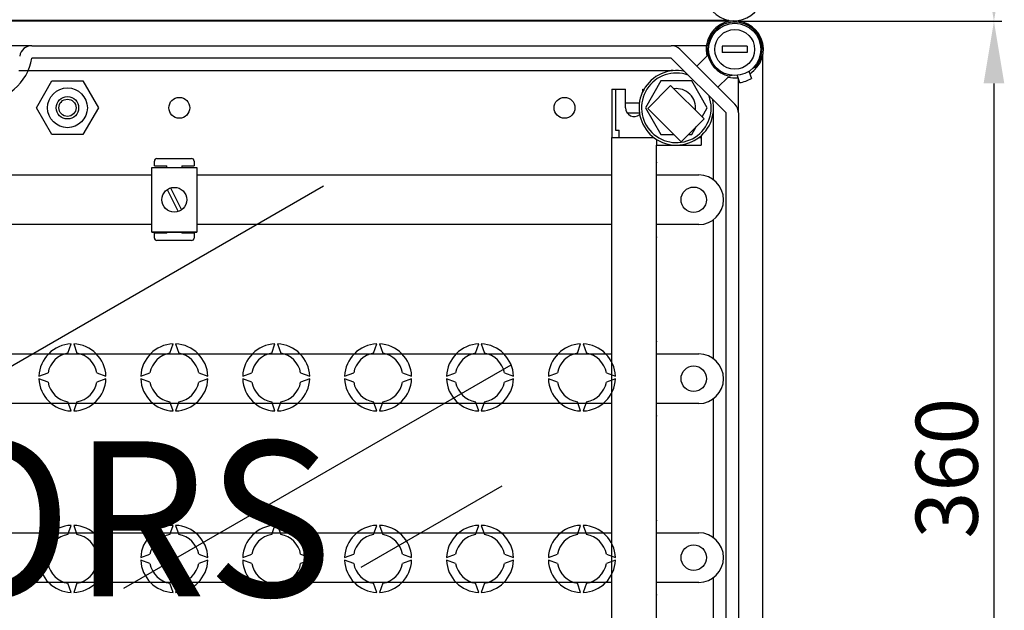
# Model space of a CAD drawing. Extents: x -119 to 66, y -257 to -93.
# Drawn here: x -64 to -1, y -223 to -185 of the extents above; entities that cross this region are included whole.
import ezdxf

# ---------------------------------------------------------------- set-up
doc = ezdxf.new("R2010")
doc.units = 0
doc.header["$MEASUREMENT"] = 0
doc.layers.get('0').update_dxf_attribs({"linetype": 'CONTINUOUS'})
doc.layers.get('DEFPOINTS').update_dxf_attribs({"linetype": 'CONTINUOUS'})
doc.layers.add('COTES', color=2, linetype='CONTINUOUS')
doc.styles.add('ROMANS', font='ARIAL.TTF')
doc.dimstyles.get("Standard").update_dxf_attribs({"dimtxt": 4.5, "dimasz": 5, "dimexe": 0.18, "dimexo": 0.0625, "dimgap": 1, "dimtad": 1, "dimdec": 1, "dimzin": 0, "dimdsep": 46, "dimtxsty": 'ROMANS', "dimcen": 1, "dimclrd": 256, "dimclre": 256, "dimclrt": 256, "dimadec": 0, "dimazin": 0, "dimtfac": 1, "dimtdec": 1, "dimtofl": 0, "dimtmove": 0, "dimatfit": 3, "dimfxl": 0, "dimtolj": 1, "dimtzin": 0, "dimarcsym": 0})

# ---------------------------------------------------------------- blocks, each defined once
blk = doc.blocks.new('*D40')
at = {"lineweight": -2, "ltscale": 5}
for p, q in [((-11.07, -142), (-0.764, -142)), ((-1.264, -146), (-1.264, -181.293)), ((-17.757, -185.293), (-0.764, -185.293))]:
    blk.add_line(p, q, dxfattribs=at)
at = {"ltscale": 5}
for points in [[(-1.93, -146), (-0.597, -146), (-1.264, -142)], [(-1.93, -181.293), (-0.597, -181.293), (-1.264, -185.293)]]:
    blk.add_solid(points, dxfattribs=at)
at = {"layer": 'DEFPOINTS', "color": 0, "ltscale": 5}
for p in [(-11.695, -142), (-18.382, -185.293), (-1.264, -185.293)]:
    blk.add_point(p, dxfattribs=at)
at = {"ltscale": 5, "insert": (-4.306, -163.646), "char_height": 4, "attachment_point": 5, "rotation": 90, "style": 'ROMANS'}
blk.add_mtext('\\A1;270', dxfattribs=at)
blk = doc.blocks.new('*D41')
at = {"lineweight": -2, "ltscale": 5}
for p, q in [((-1.264, -189.293), (-1.264, -238.909)), ((-17.694, -242.909), (-0.764, -242.909))]:
    blk.add_line(p, q, dxfattribs=at)
at = {"ltscale": 5}
for points in [[(-1.93, -189.293), (-0.597, -189.293), (-1.264, -185.293)], [(-1.93, -238.909), (-0.597, -238.909), (-1.264, -242.909)]]:
    blk.add_solid(points, dxfattribs=at)
at = {"layer": 'DEFPOINTS', "color": 0, "ltscale": 5}
for p in [(-18.382, -185.293), (-18.319, -242.909), (-1.264, -242.909)]:
    blk.add_point(p, dxfattribs=at)
at = {"ltscale": 5, "insert": (-4.307, -214.101), "char_height": 4, "attachment_point": 5, "rotation": 90, "style": 'ROMANS'}
blk.add_mtext('\\A1;360', dxfattribs=at)
blk = doc.blocks.new('ALZADO')
for p, q in [((50.74361, 63.66995), (98.64751, 63.66995)), ((98.62175, 63.60523), (50.74387, 63.60523)), ((53.71766, 62.03536), (52.22684, 62.03536)), ((53.71766, 62.03536), (94.93105, 62.03536)), ((97.20132, 62.03536), (94.93105, 62.03536)), ((95.49753, 61.80071), (99.03386, 58.26439)), ((99.82929, 61.9953), (98.22704, 61.9953)), ((98.22704, 61.9953), (98.22704, 61.59474)), ((99.82929, 61.59474), (98.22704, 61.59474)), ((99.82929, 61.9953), (99.82929, 61.59474)), ((94.93105, 61.23423), (53.71766, 61.23423)), ((98.46738, 57.69791), (94.93105, 61.23423)), ((96.58592, 60.71233), (97.23687, 61.36328)), ((100.83837, 8.14321), (100.83837, 61.45115)), ((52.88219, 60.43311), (94.93105, 60.43311)), ((99.94038, 60.38145), (100.10093, 59.91676)), ((100.19028, 60.57854), (100.35955, 60.64015)), ((54.01116, 58.02974), (55.00951, 59.75894)), ((55.00951, 59.75894), (57.00621, 59.75894)), ((57.00621, 59.75894), (58.00456, 58.02974)), ((94.26453, 59.75894), (93.26619, 58.02974)), ((96.26123, 59.75894), (94.26453, 59.75894)), ((97.25958, 58.02974), (96.26123, 59.75894)), ((98.59642, 60.00373), (97.94547, 59.35277)), ((98.85141, 60.12197), (98.69371, 60.06457)), ((99.18318, 60.11982), (99.34374, 59.65513)), ((99.2685, 57.69791), (99.2685, 59.87288)), ((91.09705, 59.23143), (91.97828, 59.23143)), ((91.09705, 59.23143), (91.09705, 56.10705)), ((91.33738, 59.23143), (91.33738, 56.58819)), ((91.97828, 58.02974), (91.97828, 59.23143)), ((93.09985, 59.07735), (93.09985, 59.23143)), ((93.09985, 59.23143), (93.18151, 59.23143)), ((94.89411, 59.46699), (93.42126, 57.99414)), ((97.04673, 57.31437), (94.89411, 59.46699)), ((55.00951, 56.30055), (54.01116, 58.02974)), ((58.00456, 58.02974), (57.00621, 56.30055)), ((91.97828, 58.35019), (92.88097, 58.35019)), ((93.26619, 58.02974), (94.26453, 56.30055)), ((93.42126, 57.99414), (95.57389, 55.84152)), ((96.91983, 57.44127), (97.25958, 58.02974)), ((92.07886, 57.70929), (92.88097, 57.70929)), ((95.57389, 55.84152), (97.04673, 57.31437)), ((97.66625, 53.38322), (97.66625, 57.69791)), ((98.46738, 11.89645), (98.46738, 57.69791)), ((99.2685, 57.69791), (99.2685, 11.89645)), ((91.33738, 56.58819), (91.57772, 56.58819)), ((91.57772, 56.10705), (91.57772, 56.58819)), ((96.26123, 56.30055), (96.57313, 56.84077)), ((57.00621, 56.30055), (55.00951, 56.30055)), ((91.09705, 50.01851), (91.09705, 56.10705)), ((91.09705, 56.10705), (93.82086, 56.10705)), ((91.09705, 56.10705), (93.82086, 56.10705)), ((93.98109, 55.99672), (93.98109, 55.62637)), ((94.26453, 56.30055), (95.11486, 56.30055)), ((96.03291, 56.30055), (96.26123, 56.30055)), ((96.70491, 56.10705), (96.86513, 56.10705)), ((96.86513, 56.23838), (96.86513, 55.62637)), ((93.98109, 55.62637), (96.86513, 55.62637)), ((93.98109, 55.62637), (96.86513, 55.62637)), ((93.98109, 50.01851), (93.98109, 55.62637)), ((61.61102, 54.27826), (61.61102, 54.59851)), ((61.77114, 54.75863), (64.01286, 54.75863)), ((64.17298, 54.59851), (64.17298, 54.27826)), ((61.45641, 54.18303), (64.33862, 54.18303)), ((61.45641, 50.01984), (61.45641, 54.18303)), ((61.61102, 54.27826), (62.41163, 54.27826)), ((62.41163, 54.18303), (62.41163, 54.27826)), ((63.37237, 54.27826), (64.17298, 54.27826)), ((63.37237, 54.27826), (63.37237, 54.18303)), ((64.33862, 54.18303), (64.33862, 50.01984)), ((32.77438, 53.70368), (61.45641, 53.70368)), ((64.33862, 53.70368), (91.09705, 53.70368)), ((93.98109, 53.70368), (96.70489, 53.70368)), ((51.59217, 40.92922), (72.50736, 53.00461)), ((62.43339, 52.75379), (63.14726, 51.34077)), ((62.64777, 52.8621), (63.36164, 51.44907)), ((98.30714, 52.10143), (98.30714, 52.10143)), ((97.66625, 41.84705), (97.66625, 50.81965)), ((61.45641, 50.49919), (32.77438, 50.49919)), ((91.09705, 50.49919), (64.33862, 50.49919)), ((96.70489, 50.49919), (93.98109, 50.49919)), ((64.33862, 50.01984), (61.45641, 50.01984)), ((61.45641, 50.01984), (64.33862, 50.01984)), ((61.61102, 49.6347), (61.61102, 49.95495)), ((62.41163, 49.95495), (61.61102, 49.95495)), ((62.41163, 49.95495), (62.41163, 50.01984)), ((63.37237, 50.01984), (63.37237, 49.95495)), ((64.17298, 49.95495), (63.37237, 49.95495)), ((64.17298, 49.95495), (64.17298, 49.6347)), ((91.09705, 34.79718), (91.09705, 50.01851)), ((93.98109, 34.79718), (93.98109, 50.01851)), ((64.01286, 49.47458), (61.77114, 49.47458)), ((56.03476, 42.2205), (56.2482, 42.80692)), ((56.40842, 42.80692), (56.62186, 42.2205)), ((62.60397, 42.2205), (62.81741, 42.80692)), ((62.97763, 42.80692), (63.19107, 42.2205)), ((69.17317, 42.2205), (69.38661, 42.80692)), ((69.54684, 42.80692), (69.76028, 42.2205)), ((75.74238, 42.2205), (75.95582, 42.80692)), ((76.11605, 42.80692), (76.32949, 42.2205)), ((82.31159, 42.2205), (82.52503, 42.80692)), ((82.68525, 42.80692), (82.89869, 42.2205)), ((88.8808, 42.2205), (89.09424, 42.80692)), ((89.25446, 42.80692), (89.4679, 42.2205)), ((20.3405, 42.16751), (91.09705, 42.16751)), ((93.98109, 42.16751), (96.70489, 42.16751)), ((59.64905, 27.05115), (84.6135, 41.46438)), ((54.16676, 40.72549), (54.75318, 40.93893)), ((57.90343, 40.93893), (58.48986, 40.72549)), ((60.73597, 40.72549), (61.32239, 40.93893)), ((64.47264, 40.93893), (65.05907, 40.72549)), ((67.30518, 40.72549), (67.8916, 40.93893)), ((71.04185, 40.93893), (71.62827, 40.72549)), ((73.87439, 40.72549), (74.46081, 40.93893)), ((77.61106, 40.93893), (78.19748, 40.72549)), ((80.44359, 40.72549), (81.03002, 40.93893)), ((84.18027, 40.93893), (84.76669, 40.72549)), ((87.0128, 40.72549), (87.59923, 40.93893)), ((90.74948, 40.93893), (91.3359, 40.72549)), ((54.75318, 40.35182), (54.16676, 40.56526)), ((58.48986, 40.56526), (57.90343, 40.35182)), ((61.32239, 40.35182), (60.73597, 40.56526)), ((65.05907, 40.56526), (64.47264, 40.35182)), ((67.8916, 40.35182), (67.30518, 40.56526)), ((71.62827, 40.56526), (71.04185, 40.35182)), ((74.46081, 40.35182), (73.87439, 40.56526)), ((78.19748, 40.56526), (77.61106, 40.35182)), ((81.03002, 40.35182), (80.44359, 40.56526)), ((84.76669, 40.56526), (84.18027, 40.35182)), ((87.59923, 40.35182), (87.0128, 40.56526)), ((91.3359, 40.56526), (90.74948, 40.35182)), ((98.30714, 40.56526), (98.30714, 40.56526)), ((91.09705, 38.96302), (20.3405, 38.96302)), ((56.2482, 38.48383), (56.03476, 39.07025)), ((56.62186, 39.07025), (56.40842, 38.48383)), ((62.81741, 38.48383), (62.60397, 39.07025)), ((63.19107, 39.07025), (62.97763, 38.48383)), ((69.38661, 38.48383), (69.17317, 39.07025)), ((69.76028, 39.07025), (69.54684, 38.48383)), ((75.95582, 38.48383), (75.74238, 39.07025)), ((76.32949, 39.07025), (76.11605, 38.48383)), ((82.52503, 38.48383), (82.31159, 39.07025)), ((82.89869, 39.07025), (82.68525, 38.48383)), ((89.09424, 38.48383), (88.8808, 39.07025)), ((89.4679, 39.07025), (89.25446, 38.48383)), ((96.70489, 38.96302), (93.98109, 38.96302)), ((97.66625, 30.31088), (97.66625, 39.28348)), ((91.09705, 19.57584), (91.09705, 34.79718)), ((93.98109, 19.57584), (93.98109, 34.79718)), ((84.00852, 33.63877), (74.93041, 28.39753)), ((56.03476, 30.5241), (56.2482, 31.11053)), ((56.40842, 31.11053), (56.62186, 30.5241)), ((62.60397, 30.5241), (62.81741, 31.11053)), ((62.97763, 31.11053), (63.19107, 30.5241)), ((69.17317, 30.5241), (69.38661, 31.11053)), ((69.54684, 31.11053), (69.76028, 30.5241)), ((75.74238, 30.5241), (75.95582, 31.11053)), ((76.11605, 31.11053), (76.32949, 30.5241)), ((82.31159, 30.5241), (82.52503, 31.11053)), ((82.68525, 31.11053), (82.89869, 30.5241)), ((88.8808, 30.5241), (89.09424, 31.11053)), ((89.25446, 31.11053), (89.4679, 30.5241)), ((33.47892, 30.63134), (91.09705, 30.63134)), ((93.98109, 30.63134), (96.70489, 30.63134)), ((54.16676, 29.02909), (54.75318, 29.24253)), ((57.90343, 29.24253), (58.48986, 29.02909)), ((60.73597, 29.02909), (61.32239, 29.24253)), ((64.47264, 29.24253), (65.05907, 29.02909)), ((67.30518, 29.02909), (67.8916, 29.24253)), ((71.04185, 29.24253), (71.62827, 29.02909)), ((73.87439, 29.02909), (74.46081, 29.24253)), ((77.61106, 29.24253), (78.19748, 29.02909)), ((80.44359, 29.02909), (81.03002, 29.24253)), ((84.18027, 29.24253), (84.76669, 29.02909)), ((87.0128, 29.02909), (87.59923, 29.24253)), ((90.74948, 29.24253), (91.3359, 29.02909)), ((54.75318, 28.65543), (54.16676, 28.86887)), ((58.48986, 28.86887), (57.90343, 28.65543)), ((61.32239, 28.65543), (60.73597, 28.86887)), ((65.05907, 28.86887), (64.47264, 28.65543)), ((67.8916, 28.65543), (67.30518, 28.86887)), ((71.62827, 28.86887), (71.04185, 28.65543)), ((74.46081, 28.65543), (73.87439, 28.86887)), ((78.19748, 28.86887), (77.61106, 28.65543)), ((81.03002, 28.65543), (80.44359, 28.86887)), ((84.76669, 28.86887), (84.18027, 28.65543)), ((87.59923, 28.65543), (87.0128, 28.86887)), ((91.3359, 28.86887), (90.74948, 28.65543)), ((98.30714, 29.02909), (98.30714, 29.02909)), ((91.09705, 27.42685), (33.47892, 27.42685)), ((56.2482, 26.78743), (56.03476, 27.37385)), ((56.62186, 27.37385), (56.40842, 26.78743)), ((62.81741, 26.78743), (62.60397, 27.37385)), ((63.19107, 27.37385), (62.97763, 26.78743)), ((69.38661, 26.78743), (69.17317, 27.37385)), ((69.76028, 27.37385), (69.54684, 26.78743)), ((75.95582, 26.78743), (75.74238, 27.37385)), ((76.32949, 27.37385), (76.11605, 26.78743)), ((82.52503, 26.78743), (82.31159, 27.37385)), ((82.89869, 27.37385), (82.68525, 26.78743)), ((89.09424, 26.78743), (88.8808, 27.37385)), ((89.4679, 27.37385), (89.25446, 26.78743)), ((96.70489, 27.42685), (93.98109, 27.42685)), ((97.66625, 18.77471), (97.66625, 27.74731))]:
    blk.add_line(p, q)
for centre, radius in [((99.02816, 61.79502), 1.68236), ((99.02816, 61.79502), 1.2818), ((56.00786, 58.02974), 1.2818), ((56.00786, 58.02974), 0.72101), ((56.00786, 58.02974), 0.55503), ((63.21797, 58.02974), 0.67294), ((88.05278, 58.02974), 0.67294), ((62.89752, 52.10143), 0.80061), ((96.38444, 52.10143), 0.82115), ((96.38444, 40.56526), 0.82115), ((96.38444, 29.02909), 0.82115)]:
    blk.add_circle(centre, radius)
for centre, radius, start, end in [((98.99112, 65.47878), 1.84118, 166.4489814, 103.5510186), ((99.02816, 61.79502), 1.84258, 102.7930372, 193.5510186), ((99.02816, 61.79502), 1.76247, 103.5625508, 259.0609744), ((99.02816, 61.79502), 1.76247, 319.0609744, 103.5625508), ((99.03092, 61.79615), 1.8421, 301.5252817, 102.8845877), ((53.71766, 61.23423), 0.80112, 90, 170.4059318), ((94.93105, 61.23423), 0.80112, 45, 90), ((50.4, 61.79502), 3.36472, 189.5940682, 350.4059318), ((95.26288, 58.02974), 2.40337, 77.3089912, 12.6910088), ((94.93105, 59.63199), 0.80112, 81.290351, 90), ((99.02816, 61.79502), 1.84258, 256.4489814, 276.5051166), ((99.02816, 61.79502), 2.16303, 278.191744, 299.9302048), ((95.26288, 58.02974), 1.23886, 352.5788489, 97.4211511), ((92.53907, 58.02974), 0.56079, 180, 309.8482382), ((96.86513, 57.69791), 0.80112, 0, 8.709649), ((98.46738, 57.69791), 0.80112, 0, 45), ((61.77114, 54.59851), 0.16012, 90, 180), ((64.01286, 54.59851), 0.16012, 0, 90), ((96.70489, 52.10143), 1.60225, 0, 90), ((96.70489, 52.10143), 1.60225, 270, 0), ((61.77114, 49.6347), 0.16012, 180, 270), ((64.01286, 49.6347), 0.16012, 270, 0), ((56.32831, 40.64537), 2.16303, 92.1225514, 177.8774486), ((56.32831, 40.64537), 2.16303, 2.1225514, 87.8774486), ((62.89752, 40.64537), 2.16303, 92.1225514, 177.8774486), ((62.89752, 40.64537), 2.16303, 2.1225514, 87.8774486), ((69.46673, 40.64537), 2.16303, 92.1225514, 177.8774486), ((69.46673, 40.64537), 2.16303, 2.1225514, 87.8774486), ((76.03593, 40.64537), 2.16303, 92.1225514, 177.8774486), ((76.03593, 40.64537), 2.16303, 2.1225514, 87.8774486), ((82.60514, 40.64537), 2.16303, 92.1225514, 177.8774486), ((82.60514, 40.64537), 2.16303, 2.1225514, 87.8774486), ((89.17435, 40.64537), 2.16303, 92.1225514, 177.8774486), ((89.17435, 40.64537), 2.16303, 2.1225514, 87.8774486), ((56.32831, 40.64537), 1.60225, 100.5569825, 169.4430175), ((56.32831, 40.64537), 1.60225, 10.5569825, 79.4430175), ((62.89752, 40.64537), 1.60225, 100.5569825, 169.4430175), ((62.89752, 40.64537), 1.60225, 10.5569825, 79.4430175), ((69.46673, 40.64537), 1.60225, 100.5569825, 169.4430175), ((69.46673, 40.64537), 1.60225, 10.5569825, 79.4430175), ((76.03593, 40.64537), 1.60225, 100.5569825, 169.4430175), ((76.03593, 40.64537), 1.60225, 10.5569825, 79.4430175), ((82.60514, 40.64537), 1.60225, 100.5569825, 169.4430175), ((82.60514, 40.64537), 1.60225, 10.5569825, 79.4430175), ((89.17435, 40.64537), 1.60225, 100.5569825, 169.4430175), ((89.17435, 40.64537), 1.60225, 10.5569825, 79.4430175), ((96.70489, 40.56526), 1.60225, 0, 90), ((56.32831, 40.64537), 2.16303, 182.1225514, 267.8774486), ((56.32831, 40.64537), 1.60225, 190.5569825, 259.4430175), ((56.32831, 40.64537), 2.16303, 272.1225514, 357.8774486), ((56.32831, 40.64537), 1.60225, 280.5569825, 349.4430175), ((62.89752, 40.64537), 2.16303, 182.1225514, 267.8774486), ((62.89752, 40.64537), 1.60225, 190.5569825, 259.4430175), ((62.89752, 40.64537), 2.16303, 272.1225514, 357.8774486), ((62.89752, 40.64537), 1.60225, 280.5569825, 349.4430175), ((69.46673, 40.64537), 2.16303, 182.1225514, 267.8774486), ((69.46673, 40.64537), 1.60225, 190.5569825, 259.4430175), ((69.46673, 40.64537), 2.16303, 272.1225514, 357.8774486), ((69.46673, 40.64537), 1.60225, 280.5569825, 349.4430175), ((76.03593, 40.64537), 2.16303, 182.1225514, 267.8774486), ((76.03593, 40.64537), 1.60225, 190.5569825, 259.4430175), ((76.03593, 40.64537), 2.16303, 272.1225514, 357.8774486), ((76.03593, 40.64537), 1.60225, 280.5569825, 349.4430175), ((82.60514, 40.64537), 2.16303, 182.1225514, 267.8774486), ((82.60514, 40.64537), 1.60225, 190.5569825, 259.4430175), ((82.60514, 40.64537), 2.16303, 272.1225514, 357.8774486), ((82.60514, 40.64537), 1.60225, 280.5569825, 349.4430175), ((89.17435, 40.64537), 2.16303, 182.1225514, 267.8774486), ((89.17435, 40.64537), 1.60225, 190.5569825, 259.4430175), ((89.17435, 40.64537), 2.16303, 272.1225514, 357.8774486), ((89.17435, 40.64537), 1.60225, 280.5569825, 349.4430175), ((96.70489, 40.56526), 1.60225, 270, 0), ((56.32831, 28.94898), 2.16303, 92.1225514, 177.8774486), ((56.32831, 28.94898), 2.16303, 2.1225514, 87.8774486), ((62.89752, 28.94898), 2.16303, 92.1225514, 177.8774486), ((62.89752, 28.94898), 2.16303, 2.1225514, 87.8774486), ((69.46673, 28.94898), 2.16303, 92.1225514, 177.8774486), ((69.46673, 28.94898), 2.16303, 2.1225514, 87.8774486), ((76.03593, 28.94898), 2.16303, 92.1225514, 177.8774486), ((76.03593, 28.94898), 2.16303, 2.1225514, 87.8774486), ((82.60514, 28.94898), 2.16303, 92.1225514, 177.8774486), ((82.60514, 28.94898), 2.16303, 2.1225514, 87.8774486), ((89.17435, 28.94898), 2.16303, 92.1225514, 177.8774486), ((89.17435, 28.94898), 2.16303, 2.1225514, 87.8774486), ((56.32831, 28.94898), 1.60225, 100.5569825, 169.4430175), ((56.32831, 28.94898), 1.60225, 10.5569825, 79.4430175), ((62.89752, 28.94898), 1.60225, 100.5569825, 169.4430175), ((62.89752, 28.94898), 1.60225, 10.5569825, 79.4430175), ((69.46673, 28.94898), 1.60225, 100.5569825, 169.4430175), ((69.46673, 28.94898), 1.60225, 10.5569825, 79.4430175), ((76.03593, 28.94898), 1.60225, 100.5569825, 169.4430175), ((76.03593, 28.94898), 1.60225, 10.5569825, 79.4430175), ((82.60514, 28.94898), 1.60225, 100.5569825, 169.4430175), ((82.60514, 28.94898), 1.60225, 10.5569825, 79.4430175), ((89.17435, 28.94898), 1.60225, 100.5569825, 169.4430175), ((89.17435, 28.94898), 1.60225, 10.5569825, 79.4430175), ((96.70489, 29.02909), 1.60225, 0, 90), ((56.32831, 28.94898), 2.16303, 182.1225514, 267.8774486), ((56.32831, 28.94898), 1.60225, 190.5569825, 259.4430175), ((56.32831, 28.94898), 2.16303, 272.1225514, 357.8774486), ((56.32831, 28.94898), 1.60225, 280.5569825, 349.4430175), ((62.89752, 28.94898), 2.16303, 182.1225514, 267.8774486), ((62.89752, 28.94898), 1.60225, 190.5569825, 259.4430175), ((62.89752, 28.94898), 2.16303, 272.1225514, 357.8774486), ((62.89752, 28.94898), 1.60225, 280.5569825, 349.4430175), ((69.46673, 28.94898), 2.16303, 182.1225514, 267.8774486), ((69.46673, 28.94898), 1.60225, 190.5569825, 259.4430175), ((69.46673, 28.94898), 2.16303, 272.1225514, 357.8774486), ((69.46673, 28.94898), 1.60225, 280.5569825, 349.4430175), ((76.03593, 28.94898), 2.16303, 182.1225514, 267.8774486), ((76.03593, 28.94898), 1.60225, 190.5569825, 259.4430175), ((76.03593, 28.94898), 2.16303, 272.1225514, 357.8774486), ((76.03593, 28.94898), 1.60225, 280.5569825, 349.4430175), ((82.60514, 28.94898), 2.16303, 182.1225514, 267.8774486), ((82.60514, 28.94898), 1.60225, 190.5569825, 259.4430175), ((82.60514, 28.94898), 2.16303, 272.1225514, 357.8774486), ((82.60514, 28.94898), 1.60225, 280.5569825, 349.4430175), ((89.17435, 28.94898), 2.16303, 182.1225514, 267.8774486), ((89.17435, 28.94898), 1.60225, 190.5569825, 259.4430175), ((89.17435, 28.94898), 2.16303, 272.1225514, 357.8774486), ((89.17435, 28.94898), 1.60225, 280.5569825, 349.4430175), ((96.70489, 29.02909), 1.60225, 270, 0)]:
    blk.add_arc(centre, radius, start, end)
at = {"linetype": 'Continuous'}
blk.add_arc((95.26288, 58.02974), 2.24314, 70.102833, 19.897167, dxfattribs=at)
for p in [(93.98109, 54.5048), (93.98109, 49.69806), (93.98109, 42.96863), (93.98109, 38.16189), (93.98109, 31.43246), (93.98109, 26.62572)]:
    blk.add_point(p)
at = {"layer": 'COTES', "insert": (19.2597, 36.52866), "char_height": 10, "width": 60.952686, "attachment_point": 1, "style": 'ROMANS'}
blk.add_mtext('CAHORS ', dxfattribs=at)
at = {"ltscale": 5}
for base, p1, p2, text, override, picture, middle in [((115.74006, 63.60523), (105.30901, 106.89763), (98.62175, 63.60523), '270', {"dimtxt": 4, "dimasz": 4, "dimexe": 0.5, "dimexo": 0.625, "dimgap": 1, "dimtad": 1, "dimtih": 0, "dimdec": 3, "dimlfac": 10, "dimtxsty": 'ROMANS', "dimcen": 0}, '*D40', (112.69777, 85.25143)), ((115.74006, 5.98912), (98.62175, 63.60523), (98.68429, 5.98912), '360', {"dimtxt": 4, "dimasz": 4, "dimexe": 0.5, "dimexo": 0.625, "dimgap": 1, "dimtad": 1, "dimtih": 0, "dimdec": 3, "dimlfac": 10, "dimtxsty": 'ROMANS', "dimcen": 0, "dimse1": 1, "dimtmove": 1}, '*D41', (112.69641, 34.79718))]:
    dim = blk.add_linear_dim(base=base, p1=p1, p2=p2, angle=90, text=text, dimstyle='Standard', override=override, dxfattribs=at)
    dim.commit()
    dim.dimension.update_dxf_attribs({"geometry": picture, "text_midpoint": middle, "insert": (117.00368, 248.89781)})

msp = doc.modelspace()

# ---------------------------------------------------------------- block references
msp.add_blockref('ALZADO', (-117.004, -248.898))

doc.saveas('drawing.dxf')
